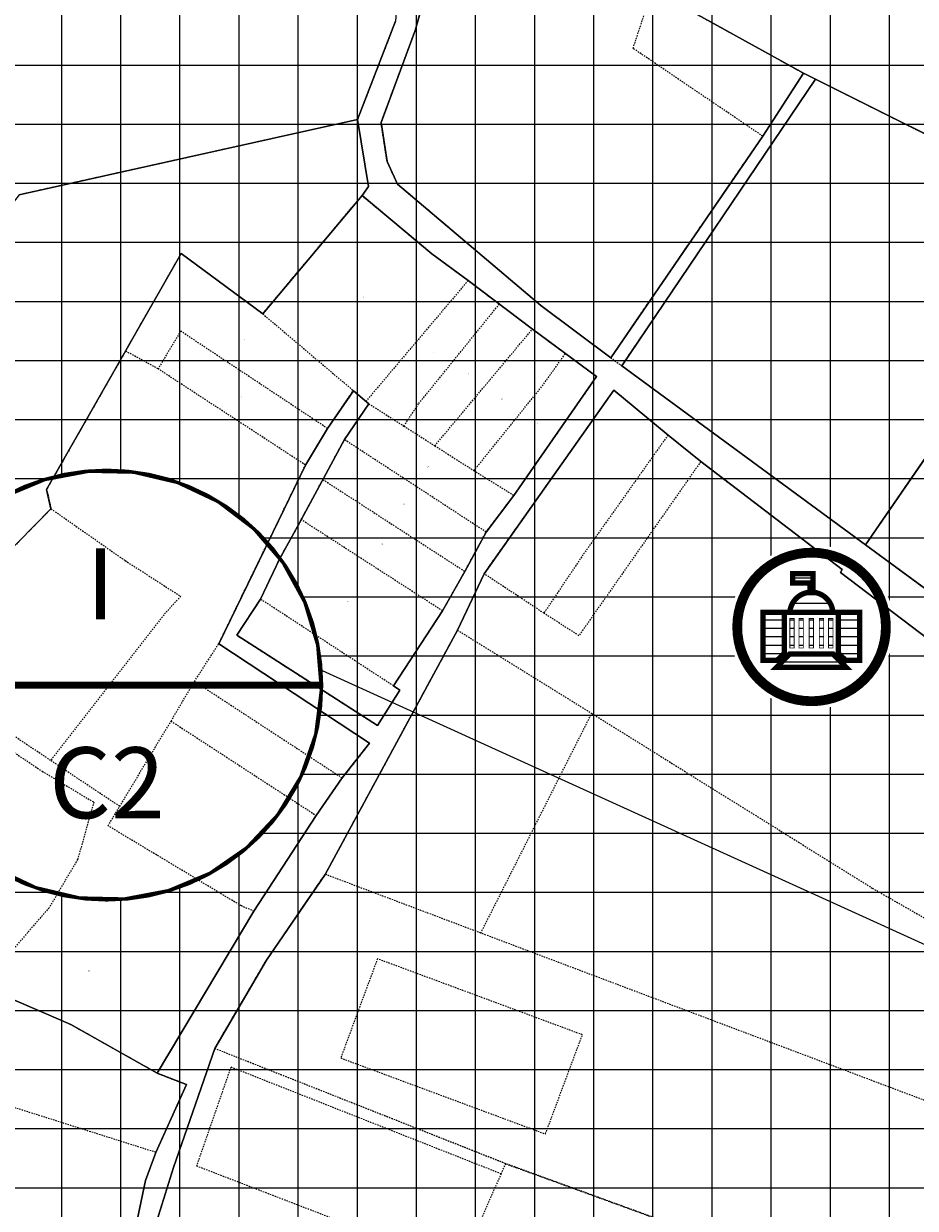
# Model space of a CAD drawing. Extents: x 594400 to 596853, y 1183560 to 1185394.
# Drawn here: x 595255 to 595334, y 1184340 to 1184445 of the extents above; entities that cross this region are included whole.
import ezdxf
from ezdxf.enums import TextEntityAlignment as Align

# ---------------------------------------------------------------- set-up
doc = ezdxf.new("R2010")
doc.units = 0
doc.header["$LTSCALE"] = 0.5
doc.header["$MEASUREMENT"] = 0
doc.set_wipeout_variables(frame=1)
doc.linetypes.add('HIDDEN', pattern=[0.375, 0.25, -0.125])
doc.layers.get('0').update_dxf_attribs({"linetype": 'CONTINUOUS', "lineweight": 0})
for name, color, linetype, lineweight in [('1-CAYXANH', 105, 'CONTINUOUS', 18), ('1-CONGCONG_TM', 6, 'CONTINUOUS', 15), ('54', 7, 'CONTINUOUS', 0), ('GHICHU', 7, 'CONTINUOUS', 13), ('HIEN TRANG', 9, 'CONTINUOUS', 9), ('Ranh du an', 21, 'CONTINUOUS', 13)]:
    doc.layers.add(name, color=color, linetype=linetype, lineweight=lineweight)
doc.layers.add('KH-CCONG', color=1, linetype='CONTINUOUS')
doc.styles.add('HEL-B', font='VHELVEB0.TTF')
doc.styles.add('txt', font='VNTIME_2.TTF', dxfattribs={"height": 2})

# ---------------------------------------------------------------- blocks, each defined once
blk = doc.blocks.new('KH-CC')
at = {"color": 253, "linetype": 'Continuous'}
blk.add_wipeout([(1.670380500584656e-11, -46.19509369670413), (9.604500038032354, -45.18562006510444), (18.789237336757353, -42.20131801183328), (27.15279480315751, -37.37261585756488), (34.32964484314686, -30.9105510560735), (40.00612467152431, -23.097546848197823), (43.93414488116251, -14.275069009058583), (45.94203213989816, -4.828702154632154), (45.94203213989816, 4.828702154576874), (43.93414488116251, 14.275069009003303), (40.00612467152431, 23.097546848478657), (34.32964484314686, 30.91055105601822), (27.15279480315751, 37.37261585734154), (18.789237336757353, 42.201318011778), (9.604500038032354, 45.185620065049164), (1.670380500584656e-11, 46.195093696648854), (-9.604500037998951, 45.185620065049164), (-18.789237336723943, 42.201318011778), (-27.152794803124095, 37.37261585734154), (-34.32964484311344, 30.91055105601822), (-40.00612467157492, 23.097546848142542), (-43.93414488112911, 14.275069009003303), (-45.94203213986475, 4.828702154576874), (-45.94203213986475, -4.828702154632154), (-43.93414488112911, -14.275069009058583), (-40.00612467157492, -23.097546848197823), (-34.32964484311344, -30.9105510560735), (-27.152794803124095, -37.37261585756488), (-18.789237336723943, -42.20131801183328), (-9.604500037998951, -45.18562006510444)], dxfattribs=at).dxf.layer = 'KH-CCONG'
at = {"layer": 'KH-CCONG'}
h = blk.add_hatch(dxfattribs=at)
h.set_pattern_fill('ANSI31', color=1, scale=37.68959514102455, angle=315, style=0)
h.set_pattern_definition([(0, (-718.7628014208749, -861.4671494737267), (1.307620509823934e-15, 4.711199392628069), [])])
h.paths.add_polyline_path([(0.7175346505828202, 29.83032122883014), (-10.66519940830767, 29.83032122906297), (-10.66519940830767, 24.65365916118026), (-0.9339274783851579, 24.65365916118026), (-0.9339274782687426, 19.44888088735752, -0.03424639298327566), (0.7175346505828202, 19.44864483852871)])
h.paths.add_polyline_path([(-12.15628558630124, 8.160124114714563), (11.93645046744496, 8.160124114714563, 0.9394464088099912)])
h.paths.add_polyline_path([(-27.16524893464521, -18.65256264805794), (-19.27479528379627, -18.65256264805794), (-15.21682378510013, -14.82218440715224), (-15.21682378510013, 8.160124114714563), (-27.16524893464521, 8.160124114714563)])
h.paths.add_polyline_path([(-9.730002899537794, 4.708690432598814), (-12.19241004716605, 4.708690432831645), (-12.19241004716605, -11.82657833769917), (-9.730002899770625, -11.82657833769917)])
h.paths.add_polyline_path([(-4.574303670669906, 4.708690432831645), (-7.036710818763822, 4.708690432831645), (-7.036710818763822, -11.82657833769917), (-4.574303670786321, -11.82657833769917)])
h.paths.add_polyline_path([(1.115991414990276, 4.708690432831645), (-1.346415732521564, 4.708690432598814), (-1.346415732521564, -11.82657833769917), (1.115991414990276, -11.82657833769917)])
h.paths.add_polyline_path([(4.343879353255033, -11.82657833769917), (6.806286501116119, -11.82657833769917), (6.806286501116119, 4.708690432831645), (4.343879353255033, 4.708690432598814)])
h.paths.add_polyline_path([(11.96198572963476, 4.708690432831645), (9.499578582006507, 4.708690432598814), (9.499578582239337, -11.82657833769917), (11.96198572963476, -11.82657833769917)])
h.paths.add_polyline_path([(14.98639946756884, -14.82218440738507), (19.04437096661422, -18.65256264829077), (26.9348246169975, -18.65256264829077), (26.9348246169975, 8.160124114481732), (14.98639946756884, 8.160124114714563)])
h.paths.add_polyline_path([(19.42624575912487, -22.67064495570958), (12.03893775632605, -15.21054640691727), (-0.1152121582999825, -15.21054640691727), (-12.26936207397375, -15.21054640691727), (-19.65667007688899, -22.67064495594241), (-0.1152121582999825, -22.67064495570958)])
at = {"layer": 'KH-CCONG', "color": 1, "const_width": 5.5}
blk.add_lwpolyline([(-41.6302501889877, 0, 1), (41.6302501889877, 0, 1)], format="xyb", close=True, dxfattribs=at)
at = {"layer": 'KH-CCONG', "color": 1, "const_width": 3}
for points in [[(0.7175346505828202, 19.44864483829588), (0.7175346505828202, 29.83032122906297), (-10.66519940830767, 29.83032122906297), (-10.66519940830767, 24.65365916118026), (-0.9339274782687426, 24.65365916118026), (-0.9339274782687426, 19.44888088759035)], [(-15.21682378510013, 8.160124114714563), (14.98639946756884, 8.160124114714563)], [(-0.1152121582999825, -15.21054640691727), (-12.26936207385734, -15.21054640691727), (-19.65667007677257, -22.67064495570958), (-0.1152121582999825, -22.67064495570958)], [(-0.1152121582999825, -15.21054640691727), (12.03893775632605, -15.21054640691727), (19.42624575924128, -22.67064495570958), (-0.1152121582999825, -22.67064495570958)]]:
    blk.add_lwpolyline(points, dxfattribs=at)
blk.add_lwpolyline([(11.93645046744496, 8.160124114714563, 0.93944640880999), (-12.15628558630124, 8.160124114714563)], format="xyb", dxfattribs=at)
at = {"layer": 'KH-CCONG', "color": 1}
for points, const_width in [([(-15.21682378510013, 8.160124114714563), (-27.16524893464521, 8.160124114714563), (-27.16524893464521, -18.65256264805794), (-19.2747952840291, -18.65256264805794), (-15.21682378510013, -14.82218440715224)], 3), ([(14.98639946756884, 8.160124114714563), (26.93482461711392, 8.160124114714563), (26.93482461711392, -18.65256264805794), (19.04437096649781, -18.65256264805794), (14.98639946756884, -14.82218440715224)], 3), ([(-12.19241004716605, 4.708690432831645), (-9.73000289965421, 4.708690432831645), (-9.73000289965421, -11.82657833769917), (-12.19241004716605, -11.82657833769917)], 0.4711199392628069), ([(-7.036710818763822, 4.708690432831645), (-4.574303670786321, 4.708690432831645), (-4.574303670786321, -11.82657833769917), (-7.036710818763822, -11.82657833769917)], 0.4711199392628069), ([(-1.346415732521564, 4.708690432831645), (1.115991414990276, 4.708690432831645), (1.115991414990276, -11.82657833769917), (-1.346415732521564, -11.82657833769917)], 0.4711199392628069), ([(6.806286501232535, 4.708690432831645), (4.343879353255033, 4.708690432831645), (4.343879353255033, -11.82657833769917), (6.806286501232535, -11.82657833769917)], 0.4711199392628069), ([(11.96198572963476, 4.708690432831645), (9.499578582122922, 4.708690432831645), (9.499578582122922, -11.82657833769917), (11.96198572963476, -11.82657833769917)], 0.4711199392628069)]:
    blk.add_lwpolyline(points, close=True, dxfattribs=dict(at, const_width=const_width))
blk = doc.blocks.new('A$C09831A19')
at = {"layer": 'GHICHU', "const_width": 0.4850999999791384}
blk.add_lwpolyline([(-14.55299999937415, 0, -0.9999999999990296), (14.55299999937415, 0, -0.9999999999995147), (-14.55299999937415, 0, -1.063499931873713)], format="xyb", dxfattribs=at)
at = {"layer": 'GHICHU', "linetype": 'Continuous'}
blk.add_lwpolyline([(4.192468201974407, -13.93603312852792), (6.998316923971288, -12.7598342159763), (9.498305614688434, -11.02596931927837), (11.58317277207971, -8.810216655256227), (13.16179969720542, -6.209415247198194), (14.16519281815272, -3.33723259693943), (14.54949904093519, -0.3191968679893762), (14.29792233929038, 2.712789295706898), (13.4214578224346, 5.626213549403474), (11.95841119531542, 8.293745273724198), (9.972724616178311, 10.59880053158849), (7.551182116963901, 12.44063734775409), (4.799616724601947, 13.73875861498527), (1.838285050354898, 14.4364302046597), (-1.203388501890004, 14.50316052092239), (-4.192468201974407, 13.93603312852792), (-6.998316923971288, 12.7598342159763), (-9.498305614688434, 11.02596931927837), (-11.58317277207971, 8.810216655256227), (-13.16179969720542, 6.209415247198194), (-14.16519281815272, 3.33723259693943), (-14.54949904093519, 0.3191968679893762), (-14.29792233929038, -2.712789295706898), (-13.4214578224346, -5.626213549403474), (-11.95841119531542, -8.293745273724198), (-9.972724616178311, -10.59880053158849), (-7.551182116963901, -12.44063734775409), (-4.799616724601947, -13.73875861498527), (-1.838285050354898, -14.4364302046597), (1.203388501890004, -14.50316052092239)], close=True, dxfattribs=at)
at = {"linetype": 'Continuous'}
blk.add_wipeout([(4.192468201939391, -13.936033128416268), (6.998316923925453, -12.759834215822153), (9.498305614553082, -11.025969319374042), (11.583172771997733, -8.81021665533456), (13.16179969714175, -6.20941524727311), (14.165192818118276, -3.3372325967958325), (14.54949904084148, -0.31919686811117387), (14.297922339235065, 2.7127892955765596), (13.42145782232272, 5.6262135493667955), (11.958411195253403, 8.293745273757722), (9.97272461613203, 10.59880053172887), (7.551182116869173, 12.440637347819411), (4.799616724635128, 13.738758615059034), (1.8382850502781318, 14.436430204598068), (-1.2033885019352035, 14.503160520927537), (-4.192468202033101, 13.936033128421414), (-6.9983169240191625, 12.759834215827297), (-9.498305614646792, 11.025969319379193), (-11.583172772091443, 8.810216655339708), (-13.16179969723546, 6.209415247278258), (-14.165192818211986, 3.3372325968009804), (-14.54949904093519, 0.31919686811632175), (-14.297922339328775, -2.7127892955714117), (-13.42145782241643, -5.626213549361648), (-11.958411195347113, -8.29374527375257), (-9.97272461622574, -10.598800531511998), (-7.551182116962883, -12.440637347814267), (-4.799616724728838, -13.738758615053888), (-1.8382850503718418, -14.436430204592918), (1.2033885018414936, -14.503160520922393)], dxfattribs=at).dxf.layer = 'GHICHU'
at = {"layer": 'GHICHU', "const_width": 0.4850999999791384}
blk.add_lwpolyline([(-14.55299999937415, 0), (14.55299999937415, 0)], dxfattribs=at)
at = {"ltscale": 200, "style": 'HEL-B'}
for tag, p in [('STTKHU', (-0.4183681583963335, 4.498862415319309)), ('STTLO', (0.02058539190329611, -9.102436621906236))]:
    blk.add_attdef(tag, text='', height=4.850999999791384, dxfattribs=at).set_placement(p, align=Align.CENTER)

msp = doc.modelspace()

# ---------------------------------------------------------------- hatches: boundary and pattern name
at = {"layer": '1-CAYXANH'}
h = msp.add_hatch(dxfattribs=at)
h.set_pattern_fill('GRASS', color=256, scale=2, style=0)
h.set_pattern_definition([(90, (27192.37, -3.309999999590218), (-1.414213562, 1.414213562), [0.375, -2.453427126]), (45, (27192.37, -3.309999999590218), (-1.414213562373095, 1.414213562373095), [0.375, -1.625]), (135, (27192.37, -3.309999999590218), (-1.414213562373095, -1.414213562373095), [0.375, -1.625])])
h.paths.add_polyline_path([(595513.7120897557, 1183850.212851669), (595516.757763476, 1183856.925617274), (595519.5818362046, 1183855.644296787), (595516.5361624843, 1183848.931531182)], flags=24)
h.paths.add_polyline_path([(595169.3659883228, 1183971.93974951), (595171.9631234988, 1183977.370962335), (595174.7282704986, 1183976.048705084), (595172.1311353225, 1183970.617492259)], flags=24)
h.paths.add_polyline_path([(595503.0301393406, 1183816.992974882), (595505.8884631617, 1183823.401801624), (595508.6837463247, 1183822.155110963), (595505.8254225036, 1183815.74628422)], flags=25)
h.paths.add_polyline_path([(595524.9243203911, 1183816.646408728), (595527.3218942547, 1183823.499212402), (595530.1931426093, 1183822.494655678), (595527.7955687458, 1183815.641852004)], flags=24)
h.paths.add_polyline_path([(595531.1190307251, 1183813.643308999), (595537.6292218618, 1183811.024055929), (595536.4938166495, 1183808.201989961), (595529.9836255128, 1183810.82124303)], flags=24)
h.paths.add_polyline_path([(595350.665, 1183906.135), (595350.8629768786, 1183906.135), (595350.8629768786, 1183906.285000001), (595350.665, 1183906.285000001)], flags=24)
h.paths.add_polyline_path([(595303.2444761561, 1183919.752380781), (595303.4435007225, 1183919.752380781), (595303.4435007225, 1183919.905523845), (595303.2444761561, 1183919.905523845)], flags=24)
h.paths.add_polyline_path([(595327.214476156, 1183967.322380781), (595327.4135007225, 1183967.322380781), (595327.4135007225, 1183967.475523844), (595327.214476156, 1183967.475523844)], flags=24)
h.paths.add_polyline_path([(595368.074476156, 1183943.252380781), (595368.2735007225, 1183943.252380781), (595368.2735007225, 1183943.405523845), (595368.074476156, 1183943.405523845)], flags=24)
h.paths.add_polyline_path([(595321.1941871387, 1183957.370935694), (595321.3937897398, 1183957.370935694), (595321.3937897398, 1183957.525812862), (595321.1941871387, 1183957.525812862)], flags=24)
h.paths.add_polyline_path([(595242.564476156, 1183953.622380781), (595242.7635007225, 1183953.622380781), (595242.7635007225, 1183953.775523844), (595242.564476156, 1183953.775523844)], flags=24)
h.paths.add_polyline_path([(595182.565, 1183971.345), (595182.7629768786, 1183971.345), (595182.7629768786, 1183971.495000001), (595182.565, 1183971.495000001)], flags=24)
h.paths.add_polyline_path([(595274.985, 1183989.475000001), (595275.1829768786, 1183989.475000001), (595275.1829768786, 1183989.625), (595274.985, 1183989.625)], flags=24)
h.paths.add_polyline_path([(595228.6544761561, 1184005.022380781), (595228.8535007226, 1184005.022380781), (595228.8535007226, 1184005.175523844), (595228.6544761561, 1184005.175523844)], flags=24)
h.paths.add_polyline_path([(595205.6141871387, 1184013.540935694), (595205.7398013006, 1184013.540935694), (595205.7398013006, 1184013.695812862), (595205.6141871387, 1184013.695812862)], flags=24)
edge = h.paths.add_edge_path()
edge.add_line((594912.6803371795, 1184170.719197361), (594910.9490605765, 1184167.057150976))
edge.add_line((594910.9490605765, 1184167.057150976), (594899.4575491885, 1184172.094490305))
edge.add_line((594899.4575491885, 1184172.094490305), (594900.075105652, 1184221.155943313))
edge.add_arc((594922.5781853078, 1184419.885939556), 200, 250.4584749217292, 263.5396623289204, ccw=False)
edge.add_line((594855.6801952473, 1184231.406076106), (594852.27, 1184167.38))
edge.add_line((594852.27, 1184167.38), (594845.747135457, 1184122.747962783))
edge.add_line((594845.747135457, 1184122.747962783), (594928.9783596498, 1184085.238516784))
edge.add_line((594928.9783596498, 1184085.238516784), (595178.7538375432, 1183965.799139108))
edge.add_line((595178.7538375432, 1183965.799139108), (595532.0212006249, 1183808.239140185))
edge.add_line((595532.0212006249, 1183808.239140185), (595746.5567352432, 1183717.984722151))
edge.add_line((595746.5567352432, 1183717.984722151), (595771.1079068452, 1183769.852816493))
edge.add_line((595771.1079068452, 1183769.852816493), (595768.694508305, 1183776.439535039))
edge.add_line((595768.694508305, 1183776.439535039), (594932.3604815799, 1184156.239072932))
edge.add_line((594932.3604815799, 1184156.239072932), (594921.2324097957, 1184163.243434454))
edge.add_arc((594929.5773011512, 1184181.419319254), 19.9999999999895, 212.344324739554, 245.3392526486242, ccw=False)
edge = h.paths.add_edge_path()
edge.add_line((594900.075105652, 1184221.155943315), (594902.2758690839, 1184395.994452982))
edge.add_line((594902.2758690839, 1184395.994452982), (594869.43, 1184410.11))
edge.add_line((594869.43, 1184410.11), (594856.4727320645, 1184231.126650906))
edge.add_arc((594922.5781853079, 1184419.885939556), 200, 250.6992184801404, 263.5396623288422)
at = {"layer": '1-CONGCONG_TM'}
h = msp.add_hatch(dxfattribs=at)
h.set_pattern_fill('_USER,_O', color=256, scale=5.25, double=1, pattern_type=0)
h.set_pattern_definition([(0, (595132.1534625696, 1184267.889079802), (0, 5.25), []), (90, (595132.1534625696, 1184267.889079802), (-5.25, 3.214697847761802e-16), [])])
h.paths.add_polyline_path([(595379.415743388, 1184418.645503691), (595376.3567518804, 1184425.617271027), (595292.3218811864, 1184466.407197443), (595233.4659848263, 1184469.604516518), (595157.8524591172, 1184470.974242802), (595136.2788804007, 1184467.713719112), (595132.3779834993, 1184462.076515267, -0.1169930413274578), (595128.9727477089, 1184363.341403026), (595132.1534625696, 1184356.479679694), (595236.1215787571, 1184309.6018533), (595256.3152784021, 1184300.683021933), (595328.6342673762, 1184267.889079802), (595334.6364846994, 1184270.609732081), (595375.3336866169, 1184405.063156159)])
h.paths.add_polyline_path([(595220.584476156, 1184393.722380781), (595220.7835007225, 1184393.722380781), (595220.7835007225, 1184393.875523845), (595220.584476156, 1184393.875523845)], flags=24)
h.paths.add_polyline_path([(595215.2944761561, 1184392.882380781), (595215.4935007226, 1184392.882380781), (595215.4935007226, 1184393.035523844), (595215.2944761561, 1184393.035523844)], flags=24)
h.paths.add_polyline_path([(595211.3744761561, 1184393.722380781), (595211.5735007225, 1184393.722380781), (595211.5735007225, 1184393.875523845), (595211.3744761561, 1184393.875523845)], flags=24)
h.paths.add_polyline_path([(595203.3844761561, 1184395.472380781), (595203.5835007225, 1184395.472380781), (595203.5835007225, 1184395.625523845), (595203.3844761561, 1184395.625523845)], flags=24)
h.paths.add_polyline_path([(595195.2844761561, 1184396.582380781), (595195.4835007226, 1184396.582380781), (595195.4835007226, 1184396.735523844), (595195.2844761561, 1184396.735523844)], flags=24)
h.paths.add_polyline_path([(595221.8742413295, 1184408.392145954), (595222.0737355491, 1184408.392145954), (595222.0737355491, 1184408.546697977), (595221.8742413295, 1184408.546697977)], flags=24)
h.paths.add_polyline_path([(595204.6144761561, 1184410.482380781), (595204.8135007225, 1184410.482380781), (595204.8135007225, 1184410.635523845), (595204.6144761561, 1184410.635523845)], flags=24)
h.paths.add_polyline_path([(595200.684476156, 1184411.242380781), (595200.8835007225, 1184411.242380781), (595200.8835007225, 1184411.395523845), (595200.684476156, 1184411.395523845)], flags=24)
h.paths.add_polyline_path([(595196.2941871388, 1184412.050935694), (595196.4937897399, 1184412.050935694), (595196.4937897399, 1184412.205812862), (595196.2941871388, 1184412.205812862)], flags=24)
h.paths.add_polyline_path([(595235.3740245665, 1184422.661929191), (595235.5739523121, 1184422.661929191), (595235.5739523121, 1184422.817781792), (595235.3740245665, 1184422.817781792)], flags=24)
h.paths.add_polyline_path([(595204.1344761561, 1184426.912380781), (595204.3335007225, 1184426.912380781), (595204.3335007225, 1184427.065523844), (595204.1344761561, 1184427.065523844)], flags=24)
h.paths.add_polyline_path([(595200.2141871387, 1184427.670935694), (595200.4137897398, 1184427.670935694), (595200.4137897398, 1184427.825812862), (595200.2141871387, 1184427.825812862)], flags=24)
h.paths.add_polyline_path([(595215.4141871388, 1184417.390935694), (595215.6877781793, 1184417.390935694), (595215.6877781793, 1184417.545812862), (595215.4141871388, 1184417.545812862)], flags=24)
h.paths.add_polyline_path([(595220.4349999999, 1184425.615), (595220.6329768786, 1184425.615), (595220.6329768786, 1184425.765000001), (595220.4349999999, 1184425.765000001)], flags=24)
h.paths.add_polyline_path([(595216.5044761561, 1184426.732380781), (595216.7035007225, 1184426.732380781), (595216.7035007225, 1184426.885523845), (595216.5044761561, 1184426.885523845)], flags=24)
h.paths.add_polyline_path([(595212.395, 1184427.245000001), (595212.5929768786, 1184427.245000001), (595212.5929768786, 1184427.395), (595212.395, 1184427.395)], flags=24)
h.paths.add_polyline_path([(595208.3049999999, 1184427.805), (595208.5029768785, 1184427.805), (595208.5029768785, 1184427.955000001), (595208.3049999999, 1184427.955000001)], flags=24)
h.paths.add_polyline_path([(595237.8442413295, 1184432.722145954), (595238.0437355491, 1184432.722145954), (595238.0437355491, 1184432.876697978), (595237.8442413295, 1184432.876697978)], flags=24)
h.paths.add_polyline_path([(595216.7944761561, 1184447.482380781), (595216.9935007226, 1184447.482380781), (595216.9935007226, 1184447.635523845), (595216.7944761561, 1184447.635523845)], flags=24)
h.paths.add_polyline_path([(595203.3744761561, 1184442.622380781), (595203.5735007225, 1184442.622380781), (595203.5735007225, 1184442.775523844), (595203.3744761561, 1184442.775523844)], flags=24)
h.paths.add_polyline_path([(595192.1444761561, 1184468.152380781), (595192.2695122833, 1184468.152380781), (595192.2695122833, 1184468.305523844), (595192.1444761561, 1184468.305523844)], flags=24)
h.paths.add_polyline_path([(595202.6541871388, 1184465.840935694), (595202.7798013006, 1184465.840935694), (595202.7798013006, 1184465.995812862), (595202.6541871388, 1184465.995812862)], flags=24)
h.paths.add_polyline_path([(595257.4844761561, 1184453.782380781), (595257.6835007225, 1184453.782380781), (595257.6835007225, 1184453.935523844), (595257.4844761561, 1184453.935523844)], flags=24)
h.paths.add_polyline_path([(595214.505, 1184438.845), (595214.7029768786, 1184438.845), (595214.7029768786, 1184438.995000001), (595214.505, 1184438.995000001)], flags=24)
h.paths.add_polyline_path([(595217.045, 1184456.545), (595217.2429768787, 1184456.545), (595217.2429768787, 1184456.695), (595217.045, 1184456.695)], flags=24)
h.paths.add_polyline_path([(595223.8741871387, 1184360.600935694), (595224.1477781793, 1184360.600935694), (595224.1477781793, 1184360.755812862), (595223.8741871387, 1184360.755812862)], flags=24)
h.paths.add_polyline_path([(595253.224476156, 1184353.352380781), (595253.4235007225, 1184353.352380781), (595253.4235007225, 1184353.505523844), (595253.224476156, 1184353.505523844)], flags=24)
h.paths.add_polyline_path([(595271.5549999999, 1184374.445), (595271.7529768785, 1184374.445), (595271.7529768785, 1184374.595000001), (595271.5549999999, 1184374.595000001)], flags=24)
h.paths.add_polyline_path([(595211.9844761561, 1184374.442380781), (595212.1095122832, 1184374.442380781), (595212.1095122832, 1184374.595523844), (595211.9844761561, 1184374.595523844)], flags=24)
h.paths.add_polyline_path([(595205.315, 1184375.695), (595205.4389884393, 1184375.695), (595205.4389884393, 1184375.845000001), (595205.315, 1184375.845000001)], flags=24)
h.paths.add_polyline_path([(595275.174476156, 1184380.462380781), (595275.3735007225, 1184380.462380781), (595275.3735007225, 1184380.615523844), (595275.174476156, 1184380.615523844)], flags=24)
h.paths.add_polyline_path([(595196.895, 1184378.405), (595197.0189884393, 1184378.405), (595197.0189884393, 1184378.555000001), (595196.895, 1184378.555000001)], flags=24)
h.paths.add_polyline_path([(595203.9141871388, 1184386.370935694), (595204.1877781793, 1184386.370935694), (595204.1877781793, 1184386.525812862), (595203.9141871388, 1184386.525812862)], flags=24)
h.paths.add_polyline_path([(595245.6749999999, 1184374.855), (595245.7989884393, 1184374.855), (595245.7989884393, 1184375.005), (595245.6749999999, 1184375.005)], flags=24)
h.paths.add_polyline_path([(595277.3841871388, 1184383.800935694), (595277.5837897399, 1184383.800935694), (595277.5837897399, 1184383.955812862), (595277.3841871388, 1184383.955812862)], flags=24)
h.paths.add_polyline_path([(595260.495, 1184360.605), (595260.6929768786, 1184360.605), (595260.6929768786, 1184360.755), (595260.495, 1184360.755)], flags=24)
h.paths.add_polyline_path([(595280.7744761561, 1184388.122380781), (595280.9735007226, 1184388.122380781), (595280.9735007226, 1184388.275523844), (595280.7744761561, 1184388.275523844)], flags=24)
h.paths.add_polyline_path([(595283.434476156, 1184393.392380781), (595283.6335007225, 1184393.392380781), (595283.6335007225, 1184393.545523844), (595283.434476156, 1184393.545523844)], flags=24)
h.paths.add_polyline_path([(595255.9040245665, 1184390.591929191), (595256.0299638729, 1184390.591929191), (595256.0299638729, 1184390.747781792), (595255.9040245665, 1184390.747781792)], flags=24)
h.paths.add_polyline_path([(595286.5242413295, 1184398.512145954), (595286.7237355491, 1184398.512145954), (595286.7237355491, 1184398.666697978), (595286.5242413295, 1184398.666697978)], flags=24)
h.paths.add_polyline_path([(595288.4540245665, 1184402.031929191), (595288.6539523121, 1184402.031929191), (595288.6539523121, 1184402.187781792), (595288.4540245665, 1184402.187781792)], flags=24)
h.paths.add_polyline_path([(595290.585, 1184405.385), (595290.7829768786, 1184405.385), (595290.7829768786, 1184405.535000001), (595290.585, 1184405.535000001)], flags=24)
h.paths.add_polyline_path([(595300.2544761561, 1184409.222380781), (595300.4535007225, 1184409.222380781), (595300.4535007225, 1184409.375523845), (595300.2544761561, 1184409.375523845)], flags=24)
h.paths.add_polyline_path([(595268.6242413295, 1184399.232145954), (595268.7497471098, 1184399.232145954), (595268.7497471098, 1184399.386697977), (595268.6242413295, 1184399.386697977)], flags=24)
h.paths.add_polyline_path([(595274.0549819365, 1184411.592886561), (595274.1790065027, 1184411.592886561), (595274.1790065027, 1184411.742994942), (595274.0549819365, 1184411.742994942)], flags=24)
h.paths.add_polyline_path([(595297.125, 1184411.425), (595297.3229768786, 1184411.425), (595297.3229768786, 1184411.575000001), (595297.125, 1184411.575000001)], flags=24)
h.paths.add_polyline_path([(595294.105, 1184413.635), (595294.3029768786, 1184413.635), (595294.3029768786, 1184413.785000001), (595294.105, 1184413.785000001)], flags=24)
h.paths.add_polyline_path([(595290.974476156, 1184415.552380781), (595291.1735007225, 1184415.552380781), (595291.1735007225, 1184415.705523844), (595290.974476156, 1184415.705523844)], flags=24)
h.paths.add_polyline_path([(595274.304476156, 1184416.672380781), (595274.4295122832, 1184416.672380781), (595274.4295122832, 1184416.825523844), (595274.304476156, 1184416.825523844)], flags=24)
h.paths.add_polyline_path([(595284.9041871388, 1184420.440935694), (595285.0298013006, 1184420.440935694), (595285.0298013006, 1184420.595812862), (595284.9041871388, 1184420.595812862)], flags=24)
h.paths.add_polyline_path([(595241.9141871388, 1184394.580935694), (595242.1877781793, 1184394.580935694), (595242.1877781793, 1184394.735812862), (595241.9141871388, 1184394.735812862)], flags=24)
h.paths.add_polyline_path([(595274.5641871387, 1184388.880935694), (595274.8377781792, 1184388.880935694), (595274.8377781792, 1184389.035812862), (595274.5641871387, 1184389.035812862)], flags=24)

# ---------------------------------------------------------------- linework, layer by layer
at = {"layer": 'HIEN TRANG', "linetype": 'HIDDEN'}
for p, q in [((595310.6159999999, 1184447.842), (595324.007, 1184440.425)), ((595307.885, 1184414.416), (595325.0970000001, 1184439.886)), ((595324.007, 1184440.425), (595320.3999999999, 1184434.82)), ((595324.007, 1184440.425), (595325.0970000001, 1184439.886)), ((595306.9029999999, 1184415.125), (595320.3999999999, 1184434.82)), ((595276.0049999999, 1184419.036), (595284.8200000001, 1184429.55)), ((595294.24, 1184421.99), (595285.1699999999, 1184411.26)), ((595294.24, 1184421.99), (595297.01, 1184419.9)), ((595297.01, 1184419.9), (595299.9500000002, 1184417.68)), ((595276.0049999999, 1184419.036), (595284.05, 1184412.21)), ((595291.284, 1184407.315), (595299.9500000002, 1184417.68)), ((595299.9500000002, 1184417.68), (595302.875, 1184415.503)), ((595266.71, 1184414.15), (595263.824, 1184415.728)), ((595306.9029999999, 1184415.125), (595307.885, 1184414.416)), ((595281.763, 1184408.845), (595284.05, 1184412.21)), ((595284.05, 1184412.21), (595285.1699999999, 1184411.26)), ((595283.263, 1184407.855), (595285.4199999999, 1184411.05)), ((595285.1699999999, 1184411.26), (595285.4199999999, 1184411.05)), ((595285.4199999999, 1184411.05), (595288.5350000001, 1184409.067)), ((595288.5350000001, 1184409.067), (595291.284, 1184407.315)), ((595314.902, 1184405.909), (595311.99, 1184408.26)), ((595295.8399999999, 1184399.65), (595283.263, 1184407.855)), ((595291.284, 1184407.315), (595294.75, 1184405.1)), ((595298.3, 1184402.9), (595294.75, 1184405.1)), ((595295.8399999999, 1184399.65), (595298.3, 1184402.9)), ((595293.9580000001, 1184396.146), (595295.8399999999, 1184399.65)), ((595291.98, 1184392.64), (595293.9580000001, 1184396.146)), ((595295.658, 1184395.945), (595293.29, 1184390.94)), ((595300.97, 1184392.44), (595295.658, 1184395.945)), ((595287.625, 1184385.973), (595291.98, 1184392.64)), ((595293.29, 1184390.94), (595305.2179999999, 1184383.535)), ((595295.368, 1184364.015), (595305.2179999999, 1184383.535)), ((595266.6299999999, 1184351.57), (595275.23, 1184365.95)), ((595347.4029999999, 1184344.382), (595295.368, 1184364.015)), ((595297.1800000002, 1184342.62), (595297.585, 1184343.518)), ((595297.585, 1184343.518), (595316.2590000001, 1184336.727)), ((595293.53, 1184334.31), (595297.1800000002, 1184342.62))]:
    msp.add_line(p, q, dxfattribs=at)
at = {"layer": 'HIEN TRANG', "linetype": 'Continuous'}
msp.add_line((595325.0970000001, 1184439.891), (595324.0090000001, 1184440.421), dxfattribs=at)
for points in [[(595341.973, 1184431.43), (595325.0970000001, 1184439.891), (595324.0090000001, 1184440.421), (595310.6129999999, 1184447.841), (595295.189, 1184456.282), (595289.077, 1184452.552), (595279.8300000001, 1184458.031), (595284.087, 1184488.505), (595281.422, 1184499.596), (595269.4210000001, 1184499.766), (595255.1680000001, 1184500.516), (595256.3229999999, 1184503.877), (595281.6200000001, 1184503.997), (595287.369, 1184537.34), (595287.7239999999, 1184558.052), (595287.5120000001, 1184561.342), (595303.8859999999, 1184565.313), (595304.1710000001, 1184560.922), (595305.2310000001, 1184547.522), (595306.2420000001, 1184532.93), (595303.5359999998, 1184503.527), (595297.5890000002, 1184469.753), (595335.3500000001, 1184447.901)], [(595235.5700000001, 1184488.535), (595252.2889999999, 1184488.415), (595254.409, 1184468.853), (595256.9990000001, 1184465.563), (595285.3569999998, 1184452.732), (595288.112, 1184449.631), (595287.798, 1184445.041), (595284.4169999999, 1184436.288)], [(595324.0090000001, 1184440.421), (595310.6129999999, 1184447.841), (595295.189, 1184456.282), (595289.077, 1184452.552)], [(595324.0090000001, 1184440.421), (595320.4040000001, 1184434.82), (595306.9010000001, 1184415.128), (595300.6910000001, 1184419.769), (595287.98, 1184430.56), (595287.04, 1184432.58), (595286.5120000001, 1184436.04), (595289.5389999999, 1184444.211), (595291.287, 1184450.402), (595289.077, 1184452.552)], [(595349.4550000001, 1184427.469), (595341.973, 1184431.43), (595325.0970000001, 1184439.891)], [(595284.4169999999, 1184436.288), (595254.3930000002, 1184429.61), (595250.3119999999, 1184424.447)], [(595284.4169999999, 1184436.288), (595285.398, 1184430.35), (595284.821, 1184429.55)], [(595239.577, 1184365.969), (595253.287, 1184358.343), (595258.9709999999, 1184355.882), (595266.6329999999, 1184351.572)], [(595266.6329999999, 1184351.572), (595269.2310000001, 1184350.562), (595266.5180000002, 1184344.531), (595265.602, 1184342.021), (595263.557, 1184332.28), (595267.9279999998, 1184328.28), (595268.8029999998, 1184326.38), (595260.76, 1184309.318), (595249.287, 1184284.836), (595244.0819999999, 1184277.095), (595239.3229999999, 1184278.795), (595225.5320000001, 1184284.936), (595214.281, 1184289.616), (595211.98, 1184292.286), (595217.6630000002, 1184307.898), (595219.6260000002, 1184315.829), (595223.429, 1184324.309), (595224.5419999999, 1184335.3), (595233.013, 1184350.072), (595234.4240000001, 1184352.932), (595235.3640000001, 1184355.934)]]:
    msp.add_lwpolyline(points, dxfattribs=at)
for points in [[(595284.4169999999, 1184436.288), (595254.3930000002, 1184429.61), (595250.3119999999, 1184424.447), (595239.199, 1184428.309), (595235.0920000002, 1184428.449), (595231.281, 1184429.97), (595227.3220000002, 1184430.86), (595231.132, 1184444.501), (595235.5700000001, 1184488.535), (595252.2889999999, 1184488.415), (595254.409, 1184468.853), (595256.9990000001, 1184465.563), (595285.3569999998, 1184452.732), (595288.112, 1184449.631), (595287.798, 1184445.041)], [(595324.0090000001, 1184440.421), (595320.4040000001, 1184434.82), (595306.9010000001, 1184415.128), (595300.6910000001, 1184419.769), (595287.98, 1184430.56), (595287.04, 1184432.58), (595286.5120000001, 1184436.04), (595289.5389999999, 1184444.211), (595291.287, 1184450.402), (595289.077, 1184452.552), (595295.189, 1184456.282), (595310.6129999999, 1184447.841)], [(595266.6329999999, 1184351.572), (595269.2310000001, 1184350.562), (595266.5180000002, 1184344.531), (595265.602, 1184342.021), (595263.557, 1184332.28), (595267.9279999998, 1184328.28), (595268.8029999998, 1184326.38), (595260.76, 1184309.318), (595249.287, 1184284.836), (595244.0819999999, 1184277.095), (595239.3229999999, 1184278.795), (595225.5320000001, 1184284.936), (595214.281, 1184289.616), (595211.98, 1184292.286), (595217.6630000002, 1184307.898), (595219.6260000002, 1184315.829), (595223.429, 1184324.309), (595224.5419999999, 1184335.3), (595233.013, 1184350.072), (595234.4240000001, 1184352.932), (595235.3640000001, 1184355.934), (595239.577, 1184365.969), (595253.287, 1184358.343), (595258.9709999999, 1184355.882)]]:
    msp.add_lwpolyline(points, close=True, dxfattribs=at)
at = {"layer": 'HIEN TRANG', "linetype": 'HIDDEN'}
for points in [[(595235.5700000001, 1184488.538), (595252.29, 1184488.42), (595254.4100000001, 1184468.85), (595257, 1184465.56), (595285.3599999999, 1184452.73), (595288.1099999999, 1184449.63), (595287.8, 1184445.04), (595284.423, 1184436.288), (595254.3960000002, 1184429.612)], [(595306.9029999999, 1184415.125), (595300.69, 1184419.77), (595287.98, 1184430.56), (595287.04, 1184432.58), (595286.51, 1184436.04), (595289.54, 1184444.21), (595291.29, 1184450.4), (595289.0800000001, 1184452.55), (595295.19, 1184456.28), (595310.6159999999, 1184447.842)], [(595320.3999999999, 1184434.82), (595308.8900000001, 1184442.62), (595310.6159999999, 1184447.842)], [(595325.0970000001, 1184439.886), (595341.97, 1184431.43), (595349.456, 1184427.472)], [(595284.8200000001, 1184429.55), (595291.01, 1184424.37), (595294.24, 1184421.99)], [(595263.824, 1184415.728), (595268.78, 1184424.41), (595276.0049999999, 1184419.036)], [(595288.5350000001, 1184409.067), (595289.8599999999, 1184411.06), (595297.01, 1184419.9)], [(595281.763, 1184408.845), (595268.72, 1184417.5), (595266.71, 1184414.15)], [(595294.75, 1184405.1), (595300.8300000001, 1184412.63), (595302.875, 1184415.503)], [(595302.875, 1184415.503), (595305.6499999999, 1184413.46), (595298.3, 1184402.9)], [(595295.658, 1184395.945), (595307.19, 1184412.25), (595311.99, 1184408.26)], [(595311.99, 1184408.26), (595304.4500000002, 1184397.63), (595300.97, 1184392.44)], [(595314.902, 1184405.909), (595304.0800000001, 1184390.44), (595300.97, 1184392.44)], [(595266.6299999999, 1184351.57), (595269.23, 1184350.56), (595266.52, 1184344.53), (595251.6400000001, 1184349.24), (595247.1000000001, 1184352.05), (595235.3599999999, 1184355.94), (595239.5800000001, 1184365.97)], [(595266.6299999999, 1184351.57), (595258.97, 1184355.88), (595253.29, 1184358.34), (595239.5800000001, 1184365.97)], [(595301.1099999999, 1184346.17), (595304.3900000001, 1184354.98), (595286.19, 1184361.73), (595282.9300000002, 1184352.92), (595301.1099999999, 1184346.17)], [(595260.7609999999, 1184309.32), (595268.8, 1184326.38), (595267.9300000002, 1184328.28), (595263.56, 1184332.28), (595265.6000000001, 1184342.02), (595266.52, 1184344.53), (595251.6400000001, 1184349.24), (595247.1000000001, 1184352.05), (595237.577, 1184355.121)], [(595297.585, 1184343.518), (595271.733, 1184353.759), (595268.0800000001, 1184343.2), (595264.69, 1184332.29), (595270.7000000002, 1184328.05), (595255.4199999999, 1184295.01)], [(595297.1800000002, 1184342.62), (595273.1699999999, 1184352.11), (595270.1299999999, 1184343.34), (595293.53, 1184334.31)]]:
    msp.add_lwpolyline(points, dxfattribs=at)
at = {"layer": 'Ranh du an', "flags": 128}
msp.add_lwpolyline([(595303.0714763724, 1184279.405031999), (595093.9259007336, 1184373.717894686), (595116.9503867013, 1184462.130236283), (595359.3377948116, 1184351.839554947), (595340.7094720211, 1184290.611915114)], dxfattribs=at)

# ---------------------------------------------------------------- texts
at = {"layer": '54', "style": 'txt'}
for s, p in [('9', (595284.93, 1184420.52)), ('8', (595274.33, 1184416.75)), ('10', (595291, 1184415.63)), ('11', (595294.13, 1184413.71)), ('7', (595274.08, 1184411.67)), ('12', (595297.15, 1184411.5)), ('13', (595300.28, 1184409.300000001)), ('14', (595290.61, 1184405.46)), ('15', (595288.48, 1184402.11)), ('6', (595268.65, 1184399.310000001)), ('16', (595286.55, 1184398.590000001)), ('17', (595283.46, 1184393.47)), ('5', (595255.93, 1184390.67)), ('999', (595274.59, 1184388.96)), ('18', (595280.8, 1184388.2)), ('19', (595277.41, 1184383.88)), ('20', (595275.2, 1184380.540000001)), ('21', (595271.58, 1184374.52)), ('22', (595260.52, 1184360.68))]:
    msp.add_text(s, height=0.1, dxfattribs=at).set_placement(p, align=Align.MIDDLE_LEFT)

# ---------------------------------------------------------------- next in the draw order: block references
at = {"layer": 'GHICHU', "xscale": 1.300000000046566, "yscale": 1.300000000046566, "zscale": 1.3}
msp.add_blockref('A$C09831A19', (595262.15, 1184386.05), dxfattribs=at).add_auto_attribs({'STTLO': 'C2', 'STTKHU': 'I'})
at = {"layer": 'KH-CCONG', "xscale": 0.158538562245667, "yscale": 0.158538562245667, "zscale": 0.1585385622715703}
msp.add_blockref('KH-CC', (595324.7380884782, 1184391.217247429), dxfattribs=at)

# ---------------------------------------------------------------- next in the draw order: linework, layer by layer
at = {"layer": 'HIEN TRANG', "linetype": 'Continuous'}
for p in [(595349.4550000001, 1184427.469), (595366.5120000001, 1184371.324)]:
    msp.add_line(p, (595329.524, 1184398.504), dxfattribs=at)
at = {"layer": 'HIEN TRANG', "linetype": 'HIDDEN'}
for p, q in [((595349.456, 1184427.472), (595329.53, 1184398.51)), ((595279.8, 1184405.6), (595266.71, 1184414.15)), ((595307.885, 1184414.416), (595329.53, 1184398.51)), ((595279.8, 1184405.6), (595281.763, 1184408.845)), ((595281.3500000001, 1184404.31), (595283.263, 1184407.855)), ((595272.102, 1184389.724), (595279.8, 1184405.6)), ((595279.4199999999, 1184400.75), (595281.3500000001, 1184404.31)), ((595281.3500000001, 1184404.31), (595293.9580000001, 1184396.146)), ((595257.2110000001, 1184401.712), (595243.935, 1184388.195)), ((595291.98, 1184392.64), (595279.4199999999, 1184400.75)), ((595329.53, 1184398.51), (595366.51, 1184371.32)), ((595287.625, 1184385.973), (595275.794, 1184393.698)), ((595293.29, 1184390.94), (595281.544, 1184369.238)), ((595269.9479999999, 1184386.382), (595272.102, 1184389.724)), ((595257.175, 1184379.353), (595243.935, 1184388.195)), ((595267.8629999999, 1184382.854), (595269.9479999999, 1184386.382)), ((595269.9479999999, 1184386.382), (595283.06, 1184377.8)), ((595263.3059999999, 1184375.273), (595267.8629999999, 1184382.854)), ((595267.8629999999, 1184382.854), (595280.7549999999, 1184374.463)), ((595263.3059999999, 1184375.273), (595257.175, 1184379.353)), ((595280.7549999999, 1184374.463), (595283.06, 1184377.8)), ((595275.23, 1184365.95), (595280.7549999999, 1184374.463)), ((595295.368, 1184364.015), (595281.544, 1184369.238))]:
    msp.add_line(p, q, dxfattribs=at)
at = {"layer": 'HIEN TRANG', "linetype": 'Continuous'}
for points in [[(595291.287, 1184450.402), (595289.5389999999, 1184444.211), (595286.5120000001, 1184436.04), (595287.04, 1184432.58), (595287.98, 1184430.56), (595300.6910000001, 1184419.769), (595306.9010000001, 1184415.128), (595320.4040000001, 1184434.82), (595324.0090000001, 1184440.421), (595325.0970000001, 1184439.891), (595307.8769999999, 1184414.411), (595329.524, 1184398.504), (595366.5120000001, 1184371.324)], [(595263.557, 1184332.28), (595265.602, 1184342.021), (595266.5180000002, 1184344.531), (595269.2310000001, 1184350.562), (595266.6329999999, 1184351.572), (595275.2280000001, 1184365.953), (595280.754, 1184374.464), (595283.064, 1184377.805), (595285.497, 1184380.895), (595272.102, 1184389.726), (595279.798, 1184405.597), (595281.7609999999, 1184408.848), (595284.054, 1184412.208), (595285.423, 1184411.048), (595283.2620000001, 1184407.857), (595279.4180000001, 1184400.747), (595277.48, 1184397.246), (595275.797, 1184393.696), (595273.702, 1184390.476), (595286.19, 1184382.465), (595288.186, 1184385.585), (595287.625, 1184385.975), (595291.98, 1184392.636), (595293.96, 1184396.146), (595295.8399999999, 1184399.647), (595298.298, 1184402.897), (595305.648, 1184413.458), (595299.9479999999, 1184417.678), (595294.24, 1184421.989), (595291.007, 1184424.369), (595284.821, 1184429.55), (595285.398, 1184430.35), (595284.4169999999, 1184436.288), (595287.798, 1184445.041)], [(595329.524, 1184398.504), (595307.8769999999, 1184414.411), (595325.0970000001, 1184439.891)], [(595254.3930000002, 1184429.61), (595284.4169999999, 1184436.288), (595285.398, 1184430.35), (595284.821, 1184429.55), (595276.003, 1184419.039), (595268.7779999999, 1184424.409), (595256.818, 1184403.437), (595257.1970000002, 1184401.717), (595243.9339999999, 1184388.196)], [(595239.577, 1184365.969), (595225.8700000001, 1184373.594), (595227.247, 1184376.414), (595230.7779999999, 1184381.615), (595239.628, 1184391.066), (595243.9339999999, 1184388.196), (595257.1970000002, 1184401.717), (595256.818, 1184403.437), (595268.7779999999, 1184424.409), (595276.003, 1184419.039), (595284.821, 1184429.55)], [(595243.9339999999, 1184388.196), (595257.1970000002, 1184401.717), (595256.818, 1184403.437), (595268.7779999999, 1184424.409), (595276.003, 1184419.039), (595284.821, 1184429.55), (595291.007, 1184424.369), (595294.24, 1184421.989), (595299.9479999999, 1184417.678), (595305.648, 1184413.458), (595298.298, 1184402.897), (595295.8399999999, 1184399.647), (595293.96, 1184396.146), (595291.98, 1184392.636), (595287.625, 1184385.975), (595288.186, 1184385.585), (595286.19, 1184382.465), (595273.702, 1184390.476), (595275.797, 1184393.696), (595277.48, 1184397.246), (595279.4180000001, 1184400.747), (595283.2620000001, 1184407.857), (595285.423, 1184411.048), (595284.054, 1184412.208), (595281.7609999999, 1184408.848), (595279.798, 1184405.597), (595272.102, 1184389.726), (595285.497, 1184380.895), (595283.064, 1184377.805), (595280.754, 1184374.464), (595275.2280000001, 1184365.953), (595266.6329999999, 1184351.572), (595258.9709999999, 1184355.882), (595253.287, 1184358.343)], [(595284.821, 1184429.55), (595291.007, 1184424.369), (595294.24, 1184421.989), (595299.9479999999, 1184417.678), (595305.648, 1184413.458), (595298.298, 1184402.897), (595295.8399999999, 1184399.647), (595293.96, 1184396.146), (595291.98, 1184392.636), (595287.625, 1184385.975), (595288.186, 1184385.585), (595286.19, 1184382.465), (595273.702, 1184390.476), (595275.797, 1184393.696), (595277.48, 1184397.246), (595279.4180000001, 1184400.747), (595283.2620000001, 1184407.857), (595285.423, 1184411.048), (595284.054, 1184412.208), (595281.7609999999, 1184408.848), (595279.798, 1184405.597), (595272.102, 1184389.726), (595285.497, 1184380.895), (595283.064, 1184377.805), (595280.754, 1184374.464), (595275.2280000001, 1184365.953), (595266.6329999999, 1184351.572)], [(595357.818, 1184372.864), (595327.3160000001, 1184396.056), (595327.456, 1184396.316), (595314.902, 1184405.907), (595311.9909999999, 1184408.257), (595307.19, 1184412.248), (595295.659, 1184395.946), (595293.2919999999, 1184390.936), (595281.5460000001, 1184369.234), (595276.341, 1184361.623), (595271.7379999999, 1184353.759), (595268.077, 1184343.201), (595264.6869999999, 1184332.29)], [(595264.6869999999, 1184332.29), (595268.077, 1184343.201), (595271.7379999999, 1184353.759), (595276.341, 1184361.623), (595281.5460000001, 1184369.234), (595293.2919999999, 1184390.936), (595295.659, 1184395.946), (595307.19, 1184412.248), (595311.9909999999, 1184408.257), (595314.902, 1184405.907), (595327.456, 1184396.316), (595327.3160000001, 1184396.056), (595357.818, 1184372.864)], [(595264.6869999999, 1184332.29), (595268.077, 1184343.201), (595271.7379999999, 1184353.759), (595276.341, 1184361.623), (595281.5460000001, 1184369.234), (595293.2919999999, 1184390.936), (595295.659, 1184395.946), (595307.19, 1184412.248), (595311.9909999999, 1184408.257), (595314.902, 1184405.907), (595327.456, 1184396.316), (595327.3160000001, 1184396.056), (595357.818, 1184372.864)]]:
    msp.add_lwpolyline(points, dxfattribs=at)
for points in [[(595349.4550000001, 1184427.469), (595329.524, 1184398.504), (595307.8769999999, 1184414.411), (595325.0970000001, 1184439.891), (595341.973, 1184431.43)], [(595377.3259999999, 1184409.488), (595373.2009999999, 1184394.806), (595362.4539999999, 1184380.565), (595368.0460000001, 1184376.694), (595366.5120000001, 1184371.324), (595329.524, 1184398.504), (595349.4550000001, 1184427.469)]]:
    msp.add_lwpolyline(points, close=True, dxfattribs=at)
at = {"layer": 'HIEN TRANG', "linetype": 'HIDDEN'}
for points in [[(595263.824, 1184415.728), (595256.8200000001, 1184403.44), (595257.2110000001, 1184401.712)], [(595314.902, 1184405.909), (595327.46, 1184396.32), (595327.3200000001, 1184396.06), (595357.8200000001, 1184372.86), (595357.6600000001, 1184372.46)], [(595257.2110000001, 1184401.712), (595263.79, 1184397.11), (595268.72, 1184393.94), (595267.3700000001, 1184392.47), (595257.175, 1184379.353)], [(595279.4199999999, 1184400.75), (595277.48, 1184397.25), (595275.794, 1184393.698)], [(595275.794, 1184393.698), (595273.7000000002, 1184390.48), (595286.19, 1184382.46), (595288.19, 1184385.59), (595287.625, 1184385.973)], [(595272.102, 1184389.724), (595285.5, 1184380.89), (595283.06, 1184377.8)], [(595240.8599999999, 1184388.18), (595243.0899999999, 1184387.33), (595256.4300000002, 1184378.39), (595261, 1184375.65), (595259.5700000001, 1184370.56), (595257.04, 1184366.27), (595252.8200000001, 1184361.39), (595233.1000000001, 1184371), (595231.1299999999, 1184372.96), (595230.8799999999, 1184374.99), (595240.8599999999, 1184388.18)], [(595305.2179999999, 1184383.535), (595330.1299999999, 1184368.01), (595350.03, 1184356.62)], [(595275.23, 1184365.95), (595274.1099999999, 1184366.43), (595262.27, 1184373.55), (595263.3059999999, 1184375.273)], [(595362.8470000001, 1184338.861), (595357.5180000002, 1184321.604), (595329.97, 1184331.51), (595318.73, 1184335.83), (595297.5899999999, 1184343.53), (595271.7349999999, 1184353.758), (595276.3399999999, 1184361.62), (595281.544, 1184369.238)]]:
    msp.add_lwpolyline(points, dxfattribs=at)

doc.saveas('drawing.dxf')
